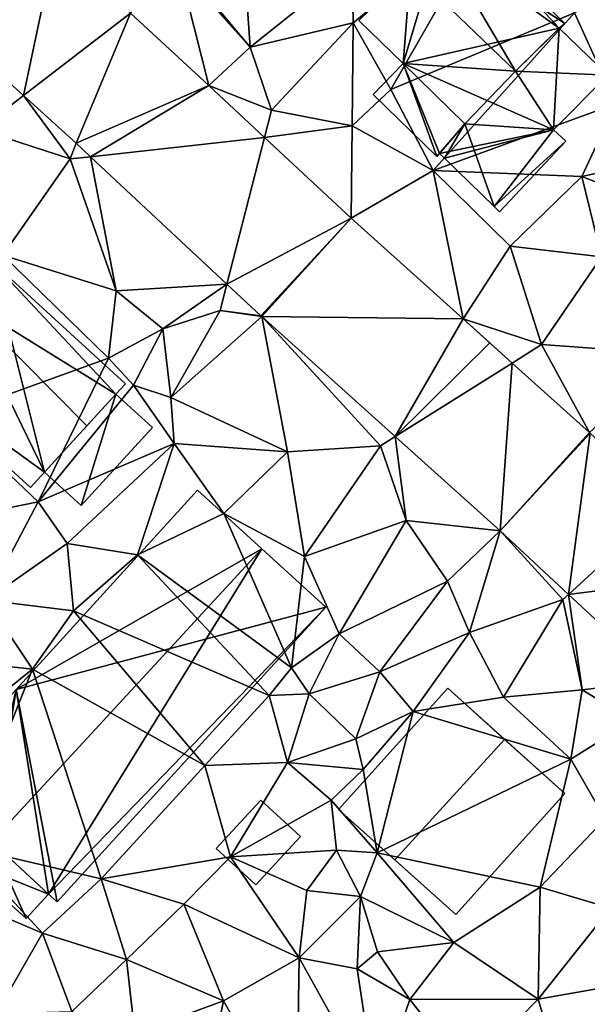
# Model space of a CAD drawing. Extents: x 571000 to 572036, y 6223000 to 6224016.
# Drawn here: x 571571 to 571603, y 6223269 to 6223324 of the extents above; entities that cross this region are included whole.
import ezdxf

# ---------------------------------------------------------------- set-up
doc = ezdxf.new("R2010")
doc.units = 0
doc.header["$MEASUREMENT"] = 0
for name, color, linetype in [('Bygninger_LOD2', 1, 'Continuous'), ('Terraen', 33, 'Continuous'), ('Terraen_vej', 33, 'Continuous')]:
    doc.layers.add(name, color=color, linetype=linetype)

# ---------------------------------------------------------------- blocks, each defined once
blk = doc.blocks.new('1km_6223_571_UTM32_ACAD_1_FMEBLOCK29')
at = {"layer": 'Terraen_vej', "color": 251, "true_color": 0x555555}
for points in [[(17.563, 14.64, 13.927), (21.402, 10.028, 13.384), (20.903, 17.318, 13.885)], [(20.903, 17.318, 13.885), (21.402, 10.028, 13.384), (27.156, 14.642, 13.356)], [(10.422, 15.773, 14.141), (4.513, 11.003, 13.999), (8.62, 7.294, 13.693)], [(14.654, 11.95, 13.897), (10.422, 15.773, 14.141), (8.62, 7.294, 13.693)], [(14.654, 11.95, 13.897), (19.082, 7.874, 13.416), (17.399, 14.499, 13.944)], [(17.399, 14.499, 13.944), (21.402, 10.028, 13.384), (17.563, 14.64, 13.927)], [(17.399, 14.499, 13.944), (19.082, 7.874, 13.416), (21.402, 10.028, 13.384)], [(14.654, 11.95, 13.897), (8.62, 7.294, 13.693), (11.592, 4.609, 13.471)], [(14.654, 11.95, 13.897), (11.592, 4.609, 13.471), (19.082, 7.874, 13.416)], [(19.082, 7.874, 13.416), (11.592, 4.609, 13.471), (12.407, 3.847, 13.42)], [(19.082, 7.874, 13.416), (12.407, 3.847, 13.42), (22.223, 4.937, 13.19)], [(22.223, 4.937, 13.19), (12.407, 3.847, 13.42), (20.095, -3.34, 12.939)], [(27.105, 0.373, 12.84), (22.223, 4.937, 13.19), (20.095, -3.34, 12.939)], [(27.105, 0.373, 12.84), (20.095, -3.34, 12.939), (22.009, -5.129, 12.819)], [(27.105, 0.373, 12.84), (22.009, -5.129, 12.819), (22.061, -5.177, 12.816)], [(27.105, 0.373, 12.84), (22.061, -5.177, 12.816), (33.413, -5.306, 12.504)], [(33.413, -5.306, 12.504), (22.061, -5.177, 12.816), (29.584, -11.952, 12.46)], [(33.413, -5.306, 12.504), (29.584, -11.952, 12.46), (34.92, -6.664, 12.423)], [(29.584, -11.952, 12.46), (36.184, -7.801, 12.356), (34.92, -6.664, 12.423)], [(36.184, -7.801, 12.356), (29.584, -11.952, 12.46), (35.499, -17.277, 12.18)], [(40.539, -11.723, 12.124), (36.184, -7.801, 12.356), (35.499, -17.277, 12.18)], [(40.539, -11.723, 12.124), (35.499, -17.277, 12.18), (40.582, -11.762, 12.121)], [(39.361, -20.864, 11.959), (40.582, -11.762, 12.121), (35.499, -17.277, 12.18)], [(39.361, -20.864, 11.959), (44.902, -15.775, 11.916), (40.582, -11.762, 12.121)], [(44.902, -15.775, 11.916), (39.361, -20.864, 11.959), (49.034, -19.613, 11.719)], [(49.034, -19.613, 11.719), (39.361, -20.864, 11.959), (44.596, -25.727, 11.659)]]:
    blk.add_polyline3d(points, close=True, dxfattribs=at)
blk = doc.blocks.new('1km_6223_571_UTM32_ACAD_1_FMEBLOCK41')
at = {"layer": 'Terraen', "color": 9, "true_color": 0xbbbbbb}
for points in [[(27.156, 14.642, 13.356), (27.21, 11.41, 13.29), (35.29, 18.02, 12.97)], [(29.34, 7.64, 13.25), (35.29, 18.02, 12.97), (27.21, 11.41, 13.29)], [(29.34, 7.64, 13.25), (39.69, 11.97, 12.69), (35.29, 18.02, 12.97)], [(21.402, 10.028, 13.384), (27.21, 11.41, 13.29), (27.156, 14.642, 13.356)], [(42.02, 6.84, 12.68), (42.09, 13.1, 12.69), (39.69, 11.97, 12.69)], [(31.73, 3.07, 12.78), (39.69, 11.97, 12.69), (29.34, 7.64, 13.25)], [(31.73, 3.07, 12.78), (42.02, 6.84, 12.68), (39.69, 11.97, 12.69)], [(21.402, 10.028, 13.384), (22.62, 6.48, 13.17), (27.21, 11.41, 13.29)], [(27.16, 5.59, 13.1), (27.21, 11.41, 13.29), (22.62, 6.48, 13.17)], [(27.16, 5.59, 13.1), (29.34, 7.64, 13.25), (27.21, 11.41, 13.29)], [(8.62, 7.294, 13.693), (4.513, 11.003, 13.999), (6.14, 5.38, 13.73)], [(21.402, 10.028, 13.384), (19.082, 7.874, 13.416), (22.62, 6.48, 13.17)], [(19.082, 7.874, 13.416), (22.223, 4.937, 13.19), (22.62, 6.48, 13.17)], [(8.62, 7.294, 13.693), (6.14, 5.38, 13.73), (11.26, 3.72, 13.42)], [(11.592, 4.609, 13.471), (8.62, 7.294, 13.693), (11.26, 3.72, 13.42)], [(31.73, 3.07, 12.78), (29.34, 7.64, 13.25), (27.16, 5.59, 13.1)], [(40.12, 2.73, 12.6), (42.02, 6.84, 12.68), (31.73, 3.07, 12.78)], [(44.26, 3.66, 12.24), (42.02, 6.84, 12.68), (40.12, 2.73, 12.6)], [(22.223, 4.937, 13.19), (27.16, 5.59, 13.1), (22.62, 6.48, 13.17)], [(27.105, 0.373, 12.84), (27.16, 5.59, 13.1), (22.223, 4.937, 13.19)], [(27.105, 0.373, 12.84), (31.73, 3.07, 12.78), (27.16, 5.59, 13.1)], [(7.47, -1.72, 13.26), (11.26, 3.72, 13.42), (6.14, 5.38, 13.73)], [(11.592, 4.609, 13.471), (11.26, 3.72, 13.42), (12.407, 3.847, 13.42)], [(13.86, -3.73, 13.17), (11.26, 3.72, 13.42), (7.47, -1.72, 13.26)], [(12.407, 3.847, 13.42), (11.26, 3.72, 13.42), (13.86, -3.73, 13.17)], [(20.095, -3.34, 12.939), (12.407, 3.847, 13.42), (13.86, -3.73, 13.17)], [(45.54, 0.6, 11.99), (44.26, 3.66, 12.24), (40.12, 2.73, 12.6)], [(27.105, 0.373, 12.84), (33.413, -5.306, 12.504), (31.73, 3.07, 12.78)], [(36.08, -1.2, 12.55), (40.12, 2.73, 12.6), (31.73, 3.07, 12.78)], [(33.413, -5.306, 12.504), (36.08, -1.2, 12.55), (31.73, 3.07, 12.78)], [(41.22, -1.8, 11.99), (40.12, 2.73, 12.6), (36.08, -1.2, 12.55)], [(41.22, -1.8, 11.99), (45.54, 0.6, 11.99), (40.12, 2.73, 12.6)], [(33.413, -5.306, 12.504), (37.84, -6.76, 12.38), (36.08, -1.2, 12.55)], [(37.84, -6.76, 12.38), (41.22, -1.8, 11.99), (36.08, -1.2, 12.55)], [(4.37, -10.79, 13.04), (13.42, -7.52, 13.13), (7.47, -1.72, 13.26)], [(13.42, -7.52, 13.13), (13.86, -3.73, 13.17), (7.47, -1.72, 13.26)], [(37.84, -6.76, 12.38), (45.35, -7.29, 11.92), (41.22, -1.8, 11.99)], [(13.42, -7.52, 13.13), (16.49, -5.86, 12.84), (13.86, -3.73, 13.17)], [(20.095, -3.34, 12.939), (13.86, -3.73, 13.17), (16.49, -5.86, 12.84)], [(20.095, -3.34, 12.939), (16.49, -5.86, 12.84), (19.71, -4.84, 12.89)], [(22.009, -5.129, 12.819), (20.095, -3.34, 12.939), (19.71, -4.84, 12.89)], [(16.94, -9.74, 12.45), (19.71, -4.84, 12.89), (16.49, -5.86, 12.84)], [(22.061, -5.177, 12.816), (19.71, -4.84, 12.89), (16.94, -9.74, 12.45)], [(22.061, -5.177, 12.816), (22.009, -5.129, 12.819), (19.71, -4.84, 12.89)], [(22.061, -5.177, 12.816), (16.94, -9.74, 12.45), (23.52, -12.82, 12.72)], [(22.061, -5.177, 12.816), (28.76, -12.47, 12.43), (29.584, -11.952, 12.46)], [(22.061, -5.177, 12.816), (23.52, -12.82, 12.72), (28.76, -12.47, 12.43)], [(33.413, -5.306, 12.504), (36.184, -7.801, 12.356), (37.84, -6.76, 12.38)], [(14.84, -9.04, 12.29), (16.49, -5.86, 12.84), (13.42, -7.52, 13.13)], [(16.94, -9.74, 12.45), (16.49, -5.86, 12.84), (14.84, -9.04, 12.29)], [(40.539, -11.723, 12.124), (37.84, -6.76, 12.38), (36.184, -7.801, 12.356)], [(40.539, -11.723, 12.124), (45.35, -7.29, 11.92), (37.84, -6.76, 12.38)], [(9.46, -15.64, 12.81), (13.42, -7.52, 13.13), (4.37, -10.79, 13.04)], [(9.46, -15.64, 12.81), (14.84, -9.04, 12.29), (13.42, -7.52, 13.13)], [(9.46, -15.64, 12.81), (17.13, -12.35, 12.74), (14.84, -9.04, 12.29)], [(17.13, -12.35, 12.74), (16.94, -9.74, 12.45), (14.84, -9.04, 12.29)], [(23.52, -12.82, 12.72), (16.94, -9.74, 12.45), (17.13, -12.35, 12.74)], [(4.09, -16.72, 12.77), (9.46, -15.64, 12.81), (4.37, -10.79, 13.04)], [(29.584, -11.952, 12.46), (28.76, -12.47, 12.43), (30.2, -16.68, 12.47)], [(35.499, -17.277, 12.18), (29.584, -11.952, 12.46), (30.2, -16.68, 12.47)], [(11.09, -17.98, 12.64), (17.13, -12.35, 12.74), (9.46, -15.64, 12.81)], [(11.09, -17.98, 12.64), (15.05, -18.63, 12.71), (17.13, -12.35, 12.74)], [(15.05, -18.63, 12.71), (19.93, -16.3, 12.64), (17.13, -12.35, 12.74)], [(19.93, -16.3, 12.64), (23.52, -12.82, 12.72), (17.13, -12.35, 12.74)], [(24.47, -18.71, 12.61), (28.76, -12.47, 12.43), (23.52, -12.82, 12.72)], [(24.47, -18.71, 12.61), (30.2, -16.68, 12.47), (28.76, -12.47, 12.43)], [(24.47, -18.71, 12.61), (23.52, -12.82, 12.72), (19.93, -16.3, 12.64)], [(6.53, -21.18, 12.54), (9.46, -15.64, 12.81), (4.09, -16.72, 12.77)], [(11.09, -17.98, 12.64), (9.46, -15.64, 12.81), (6.53, -21.18, 12.54)], [(23.74, -25, 12.81), (19.93, -16.3, 12.64), (15.05, -18.63, 12.71)], [(23.74, -25, 12.81), (24.47, -18.71, 12.61), (19.93, -16.3, 12.64)], [(26.42, -23.09, 12.61), (30.2, -16.68, 12.47), (24.47, -18.71, 12.61)], [(26.42, -23.09, 12.61), (32.54, -20.11, 12.21), (30.2, -16.68, 12.47)], [(35.499, -17.277, 12.18), (30.2, -16.68, 12.47), (32.54, -20.11, 12.21)], [(35.499, -17.277, 12.18), (32.54, -20.11, 12.21), (33.78, -23, 12.03)], [(35.499, -17.277, 12.18), (33.78, -23, 12.03), (39.05, -21.15, 11.88)], [(35.499, -17.277, 12.18), (39.05, -21.15, 11.88), (39.361, -20.864, 11.959)], [(11.44, -21.78, 12.68), (11.09, -17.98, 12.64), (6.53, -21.18, 12.54)], [(11.44, -21.78, 12.68), (15.05, -18.63, 12.71), (11.09, -17.98, 12.64)], [(22.48, -26.57, 12.17), (15.05, -18.63, 12.71), (11.44, -21.78, 12.68)], [(22.48, -26.57, 12.17), (23.74, -25, 12.81), (15.05, -18.63, 12.71)], [(23.74, -25, 12.81), (26.42, -23.09, 12.61), (24.47, -18.71, 12.61)], [(28.72, -25.23, 11.99), (32.54, -20.11, 12.21), (26.42, -23.09, 12.61)], [(28.72, -25.23, 11.99), (33.78, -23, 12.03), (32.54, -20.11, 12.21)], [(39.361, -20.864, 11.959), (39.05, -21.15, 11.88), (40.13, -26.24, 11.77)], [(44.596, -25.727, 11.659), (39.361, -20.864, 11.959), (40.13, -26.24, 11.77)], [(9.14, -25.08, 12.65), (6.53, -21.18, 12.54), (2.74, -24.39, 12.54)], [(9.14, -25.08, 12.65), (11.44, -21.78, 12.68), (6.53, -21.18, 12.54)], [(35.7, -26.66, 11.75), (39.05, -21.15, 11.88), (33.78, -23, 12.03)], [(40.13, -26.24, 11.77), (39.05, -21.15, 11.88), (35.7, -26.66, 11.75)], [(18.86, -30.52, 11.95), (11.44, -21.78, 12.68), (9.14, -25.08, 12.65)], [(18.86, -30.52, 11.95), (22.48, -26.57, 12.17), (11.44, -21.78, 12.68)], [(24.74, -26.47, 12.4), (26.42, -23.09, 12.61), (23.74, -25, 12.81)], [(24.74, -26.47, 12.4), (28.72, -25.23, 11.99), (26.42, -23.09, 12.61)], [(30.61, -27.46, 12.03), (33.78, -23, 12.03), (28.72, -25.23, 11.99)], [(30.61, -27.46, 12.03), (35.7, -26.66, 11.75), (33.78, -23, 12.03)], [(1.23, -31.43, 12.37), (9.14, -25.08, 12.65), (2.74, -24.39, 12.54)], [(24.74, -26.47, 12.4), (23.74, -25, 12.81), (22.48, -26.57, 12.17)], [(5.15, -35.06, 12.49), (9.14, -25.08, 12.65), (1.23, -31.43, 12.37)], [(5.15, -35.06, 12.49), (13.01, -36.91, 11.96), (9.14, -25.08, 12.65)], [(18.86, -30.52, 11.95), (9.14, -25.08, 12.65), (13.01, -36.91, 11.96)], [(27.37, -29.02, 11.86), (28.72, -25.23, 11.99), (24.74, -26.47, 12.4)], [(27.37, -29.02, 11.86), (30.61, -27.46, 12.03), (28.72, -25.23, 11.99)], [(44.596, -25.727, 11.659), (40.13, -26.24, 11.77), (42.96, -27.98, 11.57)], [(18.86, -30.52, 11.95), (23.52, -30.35, 11.84), (22.48, -26.57, 12.17)], [(23.52, -30.35, 11.84), (24.74, -26.47, 12.4), (22.48, -26.57, 12.17)], [(27.37, -29.02, 11.86), (24.74, -26.47, 12.4), (23.52, -30.35, 11.84)], [(39.49, -30.16, 11.62), (35.7, -26.66, 11.75), (30.61, -27.46, 12.03)], [(39.49, -30.16, 11.62), (40.13, -26.24, 11.77), (35.7, -26.66, 11.75)], [(39.49, -30.16, 11.62), (42.96, -27.98, 11.57), (40.13, -26.24, 11.77)], [(27.79, -30.74, 10.65), (30.61, -27.46, 12.03), (27.37, -29.02, 11.86)], [(27.79, -30.74, 10.65), (28.58, -35.44, 11.5), (30.61, -27.46, 12.03)], [(39.49, -30.16, 11.62), (30.61, -27.46, 12.03), (28.58, -35.44, 11.5)], [(39.49, -30.16, 11.62), (41.43, -33.52, 11.41), (42.96, -27.98, 11.57)], [(27.79, -30.74, 10.65), (27.37, -29.02, 11.86), (23.52, -30.35, 11.84)], [(18.86, -30.52, 11.95), (13.01, -36.91, 11.96), (20.31, -35.67, 11.79)], [(18.86, -30.52, 11.95), (20.31, -35.67, 11.79), (23.52, -30.35, 11.84)], [(25.97, -32.48, 11.89), (23.52, -30.35, 11.84), (20.31, -35.67, 11.79)], [(25.97, -32.48, 11.89), (27.79, -30.74, 10.65), (23.52, -30.35, 11.84)], [(39.49, -30.16, 11.62), (28.58, -35.44, 11.5), (37.76, -37.39, 11.37)], [(39.49, -30.16, 11.62), (37.76, -37.39, 11.37), (41.43, -33.52, 11.41)], [(25.97, -32.48, 11.89), (28.58, -35.44, 11.5), (27.79, -30.74, 10.65)], [(25.97, -32.48, 11.89), (20.31, -35.67, 11.79), (26.27, -35.29, 11.69)], [(25.97, -32.48, 11.89), (26.27, -35.29, 11.69), (28.58, -35.44, 11.5)], [(41.43, -33.52, 11.41), (37.76, -37.39, 11.37), (41.73, -38.57, 11.36)], [(5.15, -35.06, 12.49), (4.52, -37.78, 12.23), (9.7, -39.98, 12.09)], [(5.15, -35.06, 12.49), (9.7, -39.98, 12.09), (13.01, -36.91, 11.96)], [(26.27, -35.29, 11.69), (20.31, -35.67, 11.79), (24.6, -37.57, 11.51)], [(26.27, -35.29, 11.69), (24.6, -37.57, 11.51), (27.64, -37.91, 11.93)], [(26.27, -35.29, 11.69), (27.64, -37.91, 11.93), (28.58, -35.44, 11.5)], [(28.58, -35.44, 11.5), (27.64, -37.91, 11.93), (32.89, -40.51, 11.3)], [(28.58, -35.44, 11.5), (32.89, -40.51, 11.3), (37.76, -37.39, 11.37)], [(20.31, -35.67, 11.79), (13.01, -36.91, 11.96), (17.67, -38.35, 11.72)], [(20.31, -35.67, 11.79), (17.67, -38.35, 11.72), (24.17, -41.38, 11.32)], [(20.31, -35.67, 11.79), (24.17, -41.38, 11.32), (24.6, -37.57, 11.51)], [(13.01, -36.91, 11.96), (9.7, -39.98, 12.09), (14.44, -41.46, 11.76)], [(13.01, -36.91, 11.96), (14.44, -41.46, 11.76), (17.67, -38.35, 11.72)], [(9.7, -39.98, 12.09), (4.52, -37.78, 12.23), (7.09, -44.52, 12.09)], [(24.6, -37.57, 11.51), (24.17, -41.38, 11.32), (27.64, -37.91, 11.93)], [(37.76, -37.39, 11.37), (32.89, -40.51, 11.3), (37.65, -43.7, 11.3)], [(41.73, -38.57, 11.36), (37.76, -37.39, 11.37), (37.65, -43.7, 11.3)], [(27.64, -37.91, 11.93), (24.17, -41.38, 11.32), (27.45, -42, 11.34)], [(27.64, -37.91, 11.93), (27.45, -42, 11.34), (28.59, -41.04, 12.07)], [(27.64, -37.91, 11.93), (28.59, -41.04, 12.07), (32.89, -40.51, 11.3)], [(17.67, -38.35, 11.72), (14.44, -41.46, 11.76), (19.9, -43.79, 11.4)], [(24.17, -41.38, 11.32), (17.67, -38.35, 11.72), (19.9, -43.79, 11.4)], [(41.73, -38.57, 11.36), (37.65, -43.7, 11.3), (42.76, -42.81, 11.5)], [(9.7, -39.98, 12.09), (7.09, -44.52, 12.09), (11.36, -44.41, 11.84)], [(9.7, -39.98, 12.09), (11.36, -44.41, 11.84), (14.44, -41.46, 11.76)], [(28.59, -41.04, 12.07), (30.41, -43.72, 11.2), (32.89, -40.51, 11.3)], [(32.89, -40.51, 11.3), (30.41, -43.72, 11.2), (37.65, -43.7, 11.3)], [(28.59, -41.04, 12.07), (27.45, -42, 11.34), (30.41, -43.72, 11.2)], [(14.44, -41.46, 11.76), (11.36, -44.41, 11.84), (14.9, -45.65, 11.57)], [(14.44, -41.46, 11.76), (14.9, -45.65, 11.57), (19.9, -43.79, 11.4)], [(24.17, -41.38, 11.32), (19.9, -43.79, 11.4), (24.03, -51.08, 11.22)], [(24.17, -41.38, 11.32), (24.03, -51.08, 11.22), (28.53, -49.24, 11.04)], [(24.17, -41.38, 11.32), (28.53, -49.24, 11.04), (27.45, -42, 11.34)], [(27.45, -42, 11.34), (28.53, -49.24, 11.04), (30.41, -43.72, 11.2)], [(37.65, -43.7, 11.3), (38.72, -47.35, 11.4), (42.76, -42.81, 11.5)], [(14.9, -45.65, 11.57), (19.04, -48.04, 11.3), (19.9, -43.79, 11.4)], [(19.9, -43.79, 11.4), (19.04, -48.04, 11.3), (24.03, -51.08, 11.22)], [(30.41, -43.72, 11.2), (28.53, -49.24, 11.04), (33.62, -47.81, 11.1)], [(37.65, -43.7, 11.3), (30.41, -43.72, 11.2), (33.62, -47.81, 11.1)], [(37.65, -43.7, 11.3), (33.62, -47.81, 11.1), (38.72, -47.35, 11.4)]]:
    blk.add_polyline3d(points, close=True, dxfattribs=at)
blk = doc.blocks.new('building_151539')
at = {"layer": 'Bygninger_LOD2', "color": 16, "true_color": 0x7e0000}
for points in [[(-3.04, -1.265, 12.82), (0.98, 3.145, 12.59), (-0.98, -3.145, 12.75)], [(-3.04, -1.265, 14.76), (0.98, 3.145, 14.74), (0.98, 3.145, 12.59), (-3.04, -1.265, 12.82)], [(3.04, 1.255, 14.72), (-0.98, -3.145, 14.73), (-3.04, -1.265, 14.76), (0.98, 3.145, 14.74)], [(0.98, 3.145, 12.59), (3.04, 1.255, 12.8), (-0.98, -3.145, 12.75)], [(0.98, 3.145, 14.74), (3.04, 1.255, 14.72), (3.04, 1.255, 12.8), (0.98, 3.145, 12.59)], [(-0.98, -3.145, 12.75), (3.04, 1.255, 12.8), (3.04, 1.255, 14.72), (-0.98, -3.145, 14.73)], [(-0.98, -3.145, 12.75), (-0.98, -3.145, 14.73), (-3.04, -1.265, 14.76), (-3.04, -1.265, 12.82)]]:
    blk.add_3dface(points, dxfattribs=at)
blk = doc.blocks.new('building_138545')
at = {"layer": 'Bygninger_LOD2', "color": 16, "true_color": 0x7e0000}
for points in [[(-2.375, -0.335, 13.9), (0.145, 2.395, 13.81), (0.145, 2.395, 11.89), (-2.375, -0.335, 11.86)], [(-2.375, -0.335, 13.9), (0.145, 2.395, 13.81), (2.375, 0.335, 14.4), (-0.145, -2.395, 14.49)], [(-2.375, -0.335, 11.86), (0.145, 2.395, 11.89), (2.375, 0.335, 11.7), (-0.145, -2.395, 11.76)], [(0.145, 2.395, 13.81), (2.375, 0.335, 14.4), (2.375, 0.335, 11.7), (0.145, 2.395, 11.89)], [(2.375, 0.335, 14.4), (-0.145, -2.395, 14.49), (-0.145, -2.395, 11.76), (2.375, 0.335, 11.7)], [(-0.145, -2.395, 14.49), (-2.375, -0.335, 13.9), (-2.375, -0.335, 11.86), (-0.145, -2.395, 11.76)]]:
    blk.add_3dface(points, dxfattribs=at)
blk = doc.blocks.new('building_71951')
at = {"layer": 'Bygninger_LOD2', "color": 16, "true_color": 0x7e0000}
for points in [[(-0.225, 6.385, 11.89), (-6.375, -0.445, 11.66), (-6.375, -0.445, 16.32), (-0.225, 6.385, 16.23)], [(-6.375, -0.445, 16.32), (-0.225, 6.385, 16.23), (2.985, 3.505, 20.69), (-3.215, -3.295, 20.71)], [(0.225, -6.385, 11.45), (-6.375, -0.445, 11.66), (-0.225, 6.385, 11.89), (6.375, 0.445, 11.55)], [(6.375, 0.445, 15.97), (-0.225, 6.385, 11.89), (-0.225, 6.385, 16.23)], [(6.375, 0.445, 15.97), (6.375, 0.445, 11.55), (-0.225, 6.385, 11.89)], [(2.985, 3.505, 20.69), (6.375, 0.445, 15.97), (-0.225, 6.385, 16.23)], [(6.375, 0.445, 15.97), (0.225, -6.385, 15.94), (-3.215, -3.295, 20.71), (2.985, 3.505, 20.69)], [(6.375, 0.445, 15.97), (0.225, -6.385, 15.94), (0.225, -6.385, 11.45), (6.375, 0.445, 11.55)], [(0.225, -6.385, 15.94), (-3.215, -3.295, 20.71), (-6.375, -0.445, 16.32)], [(-6.375, -0.445, 11.66), (0.225, -6.385, 15.94), (-6.375, -0.445, 16.32)], [(0.225, -6.385, 11.45), (0.225, -6.385, 15.94), (-6.375, -0.445, 11.66)]]:
    blk.add_3dface(points, dxfattribs=at)
blk = doc.blocks.new('building_73036')
at = {"layer": 'Bygninger_LOD2', "color": 16, "true_color": 0x7e0000}
for points in [[(-4.53, 7.35, 15.5), (-2.06, 9.88, 15.6), (-2.06, 9.88, 13.58), (-4.53, 7.35, 13.46)], [(-4.53, 7.35, 15.5), (-2.06, 9.88, 15.6), (-1.27, 6.47, 15.49)], [(-2.06, 9.88, 13.58), (-1.27, 6.47, 13.15), (-4.53, 7.35, 13.46)], [(0.09, 7.78, 13.15), (-2.06, 9.88, 13.58), (-2.06, 9.88, 15.6), (0.09, 7.78, 15.54)], [(-2.06, 9.88, 15.6), (0.09, 7.78, 15.54), (-1.27, 6.47, 15.49)], [(0.09, 7.78, 13.15), (-1.27, 6.47, 13.15), (-2.06, 9.88, 13.58)], [(-2.46, 5.33, 15.44), (-4.53, 7.35, 15.5), (-4.53, 7.35, 13.46), (-2.46, 5.33, 13.2)], [(-2.46, 5.33, 15.44), (-4.53, 7.35, 15.5), (-1.27, 6.47, 15.49)], [(-4.53, 7.35, 13.46), (-1.27, 6.47, 13.15), (-2.46, 5.33, 13.2)], [(-1.27, 6.47, 13.15), (0.09, 7.78, 13.15), (0.09, 7.78, 15.54), (-1.27, 6.47, 15.49)], [(-1.27, 6.47, 17.3), (4.58, 0.77, 17.36), (-2.46, 5.33, 19.25)], [(-1.27, 6.47, 17.3), (-2.46, 5.33, 15.44), (-2.46, 5.33, 19.25)], [(-1.27, 6.47, 15.49), (-2.46, 5.33, 15.44), (-1.27, 6.47, 17.3)], [(-2.46, 5.33, 13.2), (-1.27, 6.47, 13.15), (4.29, 0.48, 12.73)], [(4.58, 0.77, 15.2), (4.58, 0.77, 12.71), (-1.27, 6.47, 13.15)], [(4.58, 0.77, 15.2), (-1.27, 6.47, 13.15), (-1.27, 6.47, 15.49)], [(4.58, 0.77, 17.36), (4.58, 0.77, 15.2), (-1.27, 6.47, 15.49)], [(-1.27, 6.47, 17.3), (4.58, 0.77, 17.36), (-1.27, 6.47, 15.49)], [(-1.27, 6.47, 13.15), (4.58, 0.77, 12.71), (4.29, 0.48, 12.73)], [(-2.46, 5.33, 19.25), (-2.46, 5.33, 15.44), (-7.02, 0.92, 17.07)], [(-7.02, 0.92, 17.07), (-2.46, 5.33, 15.44), (-7.02, 0.92, 13.27)], [(-2.46, 5.33, 15.44), (-2.46, 5.33, 13.2), (-7.02, 0.92, 13.27)], [(-4.09, 3.76, 21.94), (-2.46, 5.33, 19.25), (-7.02, 0.92, 17.07)], [(-2.46, 5.33, 13.2), (-4.52, -1.52, 13.17), (-7.02, 0.92, 13.27)], [(-2.46, 5.33, 13.2), (4.29, 0.48, 12.73), (-4.52, -1.52, 13.17)], [(1.83, -1.94, 21.95), (-4.09, 3.76, 21.94), (-2.46, 5.33, 19.25)], [(4.58, 0.77, 17.36), (1.83, -1.94, 21.95), (-2.46, 5.33, 19.25)], [(-4.52, -1.52, 16.99), (-7.02, 0.92, 17.07), (-4.09, 3.76, 21.94)], [(1.83, -1.94, 21.95), (-4.52, -1.52, 16.99), (-4.09, 3.76, 21.94)], [(-7.02, 0.92, 13.27), (-4.52, -1.52, 13.17), (-4.52, -1.52, 16.99), (-7.02, 0.92, 17.07)], [(1.83, -1.94, 15.21), (4.58, 0.77, 17.36), (4.289, 0.481, 15.201)], [(1.83, -1.94, 15.21), (1.83, -1.94, 21.95), (4.58, 0.77, 17.36)], [(4.58, 0.77, 15.2), (4.29, 0.48, 12.73), (4.289, 0.481, 15.201)], [(4.58, 0.77, 17.36), (4.58, 0.77, 15.2), (4.289, 0.481, 15.201)], [(4.58, 0.77, 15.2), (4.58, 0.77, 12.71), (4.29, 0.48, 12.73)], [(4.29, 0.48, 12.73), (3.96, -5.25, 12.7), (-4.52, -1.52, 13.17)], [(7.02, -2.18, 15.14), (1.83, -1.94, 15.21), (4.289, 0.481, 15.201)], [(7.02, -2.18, 12.67), (3.96, -5.25, 12.7), (4.29, 0.48, 12.73)], [(4.289, 0.481, 15.201), (7.02, -2.18, 15.14), (7.02, -2.18, 12.67), (4.29, 0.48, 12.73)], [(-2.62, -6.76, 12.79), (-6.21, -3.26, 13.08), (-4.52, -1.52, 13.17)], [(-4.52, -1.52, 13.17), (-6.21, -3.26, 13.08), (-6.21, -3.26, 16.99), (-4.52, -1.52, 16.99)], [(-6.21, -3.26, 16.99), (-4.52, -1.52, 16.99), (-1.04, -4.92, 17), (-2.62, -6.76, 17.04)], [(-2.46, -6.6, 12.83), (-2.62, -6.76, 12.79), (-4.52, -1.52, 13.17)], [(-1.04, -4.92, 17), (-4.52, -1.52, 16.99), (1.83, -1.94, 21.95)], [(3.96, -5.25, 12.7), (-2.46, -6.6, 12.83), (-4.52, -1.52, 13.17)], [(1.83, -1.94, 15.21), (-1.04, -4.92, 15.22), (-1.04, -4.92, 17)], [(1.83, -1.94, 15.21), (-1.04, -4.92, 17), (1.83, -1.94, 21.95)], [(3.96, -5.25, 15.15), (-1.04, -4.92, 15.22), (1.83, -1.94, 15.21)], [(3.96, -5.25, 15.15), (1.83, -1.94, 15.21), (7.02, -2.18, 15.14)], [(3.96, -5.25, 12.7), (7.02, -2.18, 12.67), (7.02, -2.18, 15.14), (3.96, -5.25, 15.15)], [(-2.62, -6.76, 15.22), (-2.62, -6.76, 17.04), (-6.21, -3.26, 16.99)], [(-6.21, -3.26, 13.08), (-2.62, -6.76, 15.22), (-6.21, -3.26, 16.99)], [(-2.62, -6.76, 12.79), (-2.62, -6.76, 15.22), (-6.21, -3.26, 13.08)], [(-2.467, -6.594, 15.22), (-2.62, -6.76, 17.04), (-1.04, -4.92, 17)], [(-1.04, -4.92, 15.22), (-2.467, -6.594, 15.22), (-1.04, -4.92, 17)], [(-1.04, -4.92, 15.22), (-2.19, -6.86, 15.21), (-2.467, -6.594, 15.22)], [(0.61, -9.58, 15.15), (-2.19, -6.86, 15.21), (-1.04, -4.92, 15.22)], [(0.61, -9.58, 15.15), (-1.04, -4.92, 15.22), (3.96, -5.25, 15.15)], [(-2.19, -6.86, 12.79), (-2.46, -6.6, 12.83), (3.96, -5.25, 12.7)], [(0.61, -9.58, 12.63), (-2.19, -6.86, 12.79), (3.96, -5.25, 12.7)], [(0.61, -9.58, 15.15), (3.96, -5.25, 15.15), (4.66, -5.89, 15.14)], [(4.66, -5.89, 12.64), (0.61, -9.58, 12.63), (3.96, -5.25, 12.7)], [(4.66, -5.89, 12.64), (3.96, -5.25, 12.7), (3.96, -5.25, 15.15), (4.66, -5.89, 15.14)], [(0.61, -9.58, 15.15), (4.66, -5.89, 15.14), (0.92, -9.88, 15.15)], [(4.66, -5.89, 12.64), (0.92, -9.88, 12.63), (0.61, -9.58, 12.63)], [(0.92, -9.88, 12.63), (4.66, -5.89, 12.64), (4.66, -5.89, 15.14), (0.92, -9.88, 15.15)], [(-2.46, -6.6, 12.83), (-2.62, -6.76, 15.22), (-2.467, -6.594, 15.22)], [(-2.467, -6.594, 15.22), (-2.62, -6.76, 15.22), (-2.62, -6.76, 17.04)], [(-2.46, -6.6, 12.83), (-2.62, -6.76, 12.79), (-2.62, -6.76, 15.22)], [(-2.19, -6.86, 15.21), (-2.467, -6.594, 15.22), (-2.46, -6.6, 12.83)], [(-2.19, -6.86, 15.21), (-2.46, -6.6, 12.83), (-2.19, -6.86, 12.79)], [(0.61, -9.58, 15.15), (-2.19, -6.86, 15.21), (-2.19, -6.86, 12.79)], [(0.61, -9.58, 15.15), (-2.19, -6.86, 12.79), (0.61, -9.58, 12.63)], [(0.61, -9.58, 12.63), (0.92, -9.88, 15.15), (0.61, -9.58, 15.15)], [(0.92, -9.88, 15.15), (0.61, -9.58, 12.63), (0.92, -9.88, 12.63)]]:
    blk.add_3dface(points, dxfattribs=at)
blk = doc.blocks.new('building_169377')
at = {"layer": 'Bygninger_LOD2', "color": 16, "true_color": 0x7e0000}
for points in [[(-7.22, -1.835, 14.29), (1.62, 9.065, 14.24), (4.97, 6.345, 16.26)], [(1.62, 9.065, 11.4), (-7.22, -1.835, 11.28), (-7.22, -1.835, 14.29)], [(1.62, 9.065, 14.24), (1.62, 9.065, 11.4), (-7.22, -1.835, 14.29)], [(1.62, 9.065, 11.4), (4.49, -1.535, 11.05), (-7.22, -1.835, 11.28)], [(1.62, 9.065, 11.4), (8.54, 3.455, 11.01), (4.97, 6.345, 16.26)], [(1.62, 9.065, 14.24), (1.62, 9.065, 11.4), (4.97, 6.345, 16.26)], [(8.54, 3.455, 11.01), (4.49, -1.535, 11.05), (1.62, 9.065, 11.4)], [(-5.26, -6.035, 16.25), (-7.22, -1.835, 14.29), (4.97, 6.345, 16.26)], [(4.97, 6.345, 16.26), (0.92, -2.655, 15.03), (-5.26, -6.035, 16.25)], [(4.97, 6.345, 16.26), (4.49, -1.535, 14.13), (0.92, -2.655, 15.03)], [(8.54, 3.455, 14.1), (4.49, -1.535, 14.13), (4.97, 6.345, 16.26)], [(8.54, 3.455, 11.01), (8.54, 3.455, 14.1), (4.97, 6.345, 16.26)], [(8.54, 3.455, 14.1), (4.49, -1.535, 14.13), (4.49, -1.535, 11.05), (8.54, 3.455, 11.01)], [(-7.22, -1.835, 11.28), (4.49, -1.535, 11.05), (0.5, -6.415, 11.01)], [(4.49, -1.535, 11.05), (3.77, -9.065, 10.56), (0.5, -6.415, 11.01)], [(0.92, -2.655, 15.03), (0.92, -2.655, 15.65), (4.49, -1.535, 14.13)], [(5.72, -6.665, 15.69), (0.92, -2.655, 15.65), (4.49, -1.535, 14.13), (7.74, -4.175, 14.19)], [(7.74, -4.175, 10.95), (3.77, -9.065, 10.56), (4.49, -1.535, 11.05)], [(4.49, -1.535, 14.13), (7.74, -4.175, 14.19), (7.74, -4.175, 10.95), (4.49, -1.535, 11.05)], [(-8.54, -3.485, 14.3), (-7.22, -1.835, 14.29), (-7.75, -4.015, 14.75)], [(-7.22, -1.835, 14.29), (-7.22, -1.835, 11.28), (-8.54, -3.485, 13.51)], [(-7.22, -1.835, 11.28), (-8.54, -3.485, 11.2), (-8.54, -3.485, 13.51)], [(-8.54, -3.485, 14.3), (-7.22, -1.835, 14.29), (-8.54, -3.485, 13.51)], [(-8.54, -3.485, 11.2), (-7.22, -1.835, 11.28), (-7.75, -4.015, 11.25)], [(-7.75, -4.015, 14.75), (-7.22, -1.835, 14.29), (-5.26, -6.035, 16.25)], [(-7.22, -1.835, 11.28), (0.5, -6.415, 11.01), (-7.75, -4.015, 11.25)], [(0.92, -2.655, 15.03), (0.5, -6.415, 14.1), (-5.26, -6.035, 16.25)], [(0.92, -2.655, 15.03), (0.5, -6.415, 14.1), (0.92, -2.655, 15.65)], [(0.92, -2.655, 15.65), (5.72, -6.665, 15.69), (3.77, -9.065, 14.2), (0.5, -6.415, 14.1)], [(-7.75, -4.015, 14.75), (-7.75, -4.015, 11.25), (-8.54, -3.485, 13.51)], [(-8.54, -3.485, 13.51), (-7.75, -4.015, 11.25), (-8.54, -3.485, 11.2)], [(-8.54, -3.485, 14.3), (-7.75, -4.015, 14.75), (-8.54, -3.485, 13.51)], [(-1.6, -9.005, 10.98), (-7.75, -4.015, 11.25), (-5.26, -6.035, 16.25)], [(-5.26, -6.035, 16.25), (-7.75, -4.015, 11.25), (-7.75, -4.015, 14.75)], [(-7.75, -4.015, 11.25), (0.5, -6.415, 11.01), (-1.6, -9.005, 10.98)], [(5.72, -6.665, 15.69), (3.77, -9.065, 10.56), (7.74, -4.175, 10.95)], [(5.72, -6.665, 15.69), (7.74, -4.175, 10.95), (7.74, -4.175, 14.19)], [(-1.6, -9.005, 10.98), (-5.26, -6.035, 16.25), (-1.6, -9.005, 14.04)], [(0.5, -6.415, 14.1), (-1.6, -9.005, 14.04), (-5.26, -6.035, 16.25)], [(0.5, -6.415, 14.1), (-1.6, -9.005, 14.04), (-1.6, -9.005, 10.98), (0.5, -6.415, 11.01)], [(3.77, -9.065, 14.2), (0.5, -6.415, 14.1), (0.5, -6.415, 11.01), (3.77, -9.065, 10.56)], [(3.77, -9.065, 14.2), (3.77, -9.065, 10.56), (5.72, -6.665, 15.69)]]:
    blk.add_3dface(points, dxfattribs=at)
blk = doc.blocks.new('building_77125')
at = {"layer": 'Bygninger_LOD2', "color": 16, "true_color": 0x7e0000}
for points in [[(-2.93, 4.365, 20.07), (-6.45, 0.515, 17.3), (-1.1, 6.375, 13.29)], [(-6.45, 0.515, 17.3), (-6.45, 0.515, 13.24), (-1.1, 6.375, 13.29)], [(-1.1, 6.375, 13.29), (1.89, -5.515, 12.82), (-6.45, 0.515, 13.24)], [(-1.1, 6.375, 19.88), (-2.93, 4.365, 20.07), (-1.1, 6.375, 13.29)], [(5.91, -1.105, 19.83), (-2.93, 4.365, 20.07), (-1.1, 6.375, 19.88)], [(5.91, -1.105, 12.59), (-1.1, 6.375, 13.29), (6.45, -0.525, 12.37)], [(6.45, -0.525, 12.37), (-1.1, 6.375, 13.29), (-1.1, 6.375, 19.88), (6.45, -0.525, 19.77)], [(-1.1, 6.375, 19.88), (6.45, -0.525, 19.77), (5.91, -1.105, 19.83)], [(5.91, -1.105, 12.59), (1.89, -5.515, 12.82), (-1.1, 6.375, 13.29)], [(-2.93, 4.365, 23.18), (-6.45, 0.515, 17.3), (-2.93, 4.365, 20.07)], [(-6.45, 0.515, 17.3), (-2.93, 4.365, 23.18), (1.89, -5.515, 18.82)], [(4.27, -2.905, 20), (-2.93, 4.365, 20.07), (-2.93, 4.365, 23.18), (4.27, -2.905, 22.8)], [(4.27, -2.905, 20), (-2.93, 4.365, 20.07), (5.91, -1.105, 19.83)], [(-2.93, 4.365, 23.18), (4.27, -2.905, 22.8), (1.89, -5.515, 18.82)], [(1.1, -6.375, 17.51), (-6.45, 0.515, 17.3), (-6.45, 0.515, 13.24), (1.1, -6.375, 12.86)], [(-6.45, 0.515, 17.3), (1.89, -5.515, 18.82), (1.1, -6.375, 17.51)], [(1.89, -5.515, 12.82), (1.1, -6.375, 12.86), (-6.45, 0.515, 13.24)], [(5.91, -1.105, 19.83), (5.91, -1.105, 12.59), (6.45, -0.525, 19.77)], [(6.45, -0.525, 19.77), (5.91, -1.105, 12.59), (6.45, -0.525, 12.37)], [(1.89, -5.515, 12.82), (5.91, -1.105, 12.59), (4.27, -2.905, 20)], [(4.27, -2.905, 20), (5.91, -1.105, 12.59), (5.91, -1.105, 19.83)], [(1.89, -5.515, 12.82), (4.27, -2.905, 20), (1.89, -5.515, 18.82)], [(1.89, -5.515, 18.82), (4.27, -2.905, 20), (4.27, -2.905, 22.8)], [(1.89, -5.515, 12.82), (1.89, -5.515, 18.82), (1.1, -6.375, 17.51)], [(1.89, -5.515, 12.82), (1.1, -6.375, 17.51), (1.1, -6.375, 12.86)]]:
    blk.add_3dface(points, dxfattribs=at)
blk = doc.blocks.new('building_24533')
at = {"layer": 'Bygninger_LOD2', "color": 16, "true_color": 0x7e0000}
for points in [[(3.95, 12.09, 12.73), (-6.28, 0.85, 12.62), (-6.28, 0.85, 15.34)], [(3.95, 12.09, 15.28), (3.95, 12.09, 12.73), (-6.28, 0.85, 15.34)], [(7.57, 8.79, 17.61), (-6.28, 0.85, 15.34), (3.95, 12.09, 15.28)], [(3.95, 12.09, 12.73), (11.18, 5.5, 12.6), (-6.28, 0.85, 12.62)], [(11.18, 5.5, 12.6), (7.57, 8.79, 17.61), (3.95, 12.09, 12.73)], [(7.57, 8.79, 17.61), (3.95, 12.09, 15.28), (3.95, 12.09, 12.73)], [(7.57, 8.79, 17.61), (-4.46, -10.7, 15.57), (-7.66, -7.74, 17.63)], [(-7.66, -7.74, 17.63), (-6.28, 0.85, 15.34), (7.57, 8.79, 17.61)], [(7.57, 8.79, 17.61), (11.18, 5.5, 15.31), (-4.46, -10.7, 15.57)], [(11.18, 5.5, 15.31), (7.57, 8.79, 17.61), (11.18, 5.5, 12.6)], [(11.18, 5.5, 12.6), (-3.97, -11.14, 12.06), (-6.28, 0.85, 12.62)], [(11.18, 5.5, 15.31), (-3.97, -11.14, 15.27), (-4.46, -10.7, 15.57)], [(-3.97, -11.14, 12.06), (11.18, 5.5, 12.6), (11.18, 5.5, 15.31), (-3.97, -11.14, 15.27)], [(-6.28, 0.85, 15.34), (-6.28, 0.85, 12.62), (-11.18, -4.53, 15.1)], [(-6.28, 0.85, 12.62), (-11.18, -4.53, 12.39), (-11.18, -4.53, 15.1)], [(-11.18, -4.53, 15.37), (-6.28, 0.85, 15.34), (-11.18, -4.53, 15.1)], [(-11.18, -4.53, 15.37), (-6.28, 0.85, 15.34), (-8.14, -7.3, 17.32)], [(-8.14, -7.3, 12.4), (-11.18, -4.53, 12.39), (-6.28, 0.85, 12.62)], [(-8.14, -7.3, 17.32), (-6.28, 0.85, 15.34), (-7.66, -7.74, 17.63)], [(-4.46, -10.7, 12.14), (-8.14, -7.3, 12.4), (-6.28, 0.85, 12.62)], [(-3.97, -11.14, 12.06), (-4.46, -10.7, 12.14), (-6.28, 0.85, 12.62)], [(-8.14, -7.3, 17.32), (-11.18, -4.53, 15.37), (-8.14, -7.3, 14.58)], [(-11.18, -4.53, 15.1), (-8.14, -7.3, 14.58), (-11.18, -4.53, 15.37)], [(-8.14, -7.3, 14.58), (-11.18, -4.53, 15.1), (-11.18, -4.53, 12.39)], [(-8.14, -7.3, 14.58), (-11.18, -4.53, 12.39), (-8.14, -7.3, 12.4)], [(-8.14, -7.3, 12.4), (-9.43, -8.71, 12.31), (-9.43, -8.71, 14.31), (-8.14, -7.3, 14.58)], [(-8.14, -7.3, 14.58), (-7.66, -7.74, 14.58), (-9.43, -8.71, 14.31)], [(-4.46, -10.7, 12.14), (-9.43, -8.71, 12.31), (-8.14, -7.3, 12.4)], [(-7.66, -7.74, 14.58), (-5.72, -12.09, 14.3), (-9.43, -8.71, 14.31)], [(-7.66, -7.74, 14.58), (-8.14, -7.3, 17.32), (-8.14, -7.3, 14.58)], [(-7.66, -7.74, 14.58), (-7.66, -7.74, 17.63), (-8.14, -7.3, 17.32)], [(-7.66, -7.74, 14.58), (-4.46, -10.7, 14.57), (-5.72, -12.09, 14.3)], [(-4.46, -10.7, 14.57), (-4.46, -10.7, 15.57), (-7.66, -7.74, 14.58)], [(-7.66, -7.74, 14.58), (-4.46, -10.7, 15.57), (-7.66, -7.74, 17.63)], [(-9.43, -8.71, 12.31), (-5.72, -12.09, 12.08), (-5.72, -12.09, 14.3), (-9.43, -8.71, 14.31)], [(-4.46, -10.7, 12.14), (-5.72, -12.09, 12.08), (-9.43, -8.71, 12.31)], [(-4.46, -10.7, 14.57), (-5.72, -12.09, 14.3), (-5.72, -12.09, 12.08), (-4.46, -10.7, 12.14)], [(-4.46, -10.7, 14.57), (-3.97, -11.14, 15.27), (-4.46, -10.7, 15.57)], [(-4.46, -10.7, 12.14), (-3.97, -11.14, 12.06), (-4.46, -10.7, 14.57)], [(-3.97, -11.14, 12.06), (-3.97, -11.14, 15.27), (-4.46, -10.7, 14.57)]]:
    blk.add_3dface(points, dxfattribs=at)

msp = doc.modelspace()

# ---------------------------------------------------------------- block references
at = {"layer": 'Bygninger_LOD2', "color": 16, "true_color": 0x7e0000}
for name, p in [('building_73036', (571597.05, 6223323.12)), ('building_77125', (571570.43, 6223304.055)), ('building_151539', (571575.36, 6223299.805)), ('building_24533', (571576.99, 6223285.43)), ('building_71951', (571595.275, 6223279.955)), ('building_138545', (571584.375, 6223277.635)), ('building_169377', (571607.45, 6223264.605))]:
    msp.add_blockref(name, p, dxfattribs=at)
at = {"layer": 'Terraen', "color": 9, "true_color": 0xbbbbbb}
msp.add_blockref('1km_6223_571_UTM32_ACAD_1_FMEBLOCK41', (571562.5, 6223312.5), dxfattribs=at)
at = {"layer": 'Terraen_vej', "color": 251, "true_color": 0x555555}
msp.add_blockref('1km_6223_571_UTM32_ACAD_1_FMEBLOCK29', (571562.5, 6223312.5), dxfattribs=at)

doc.saveas('drawing.dxf')
